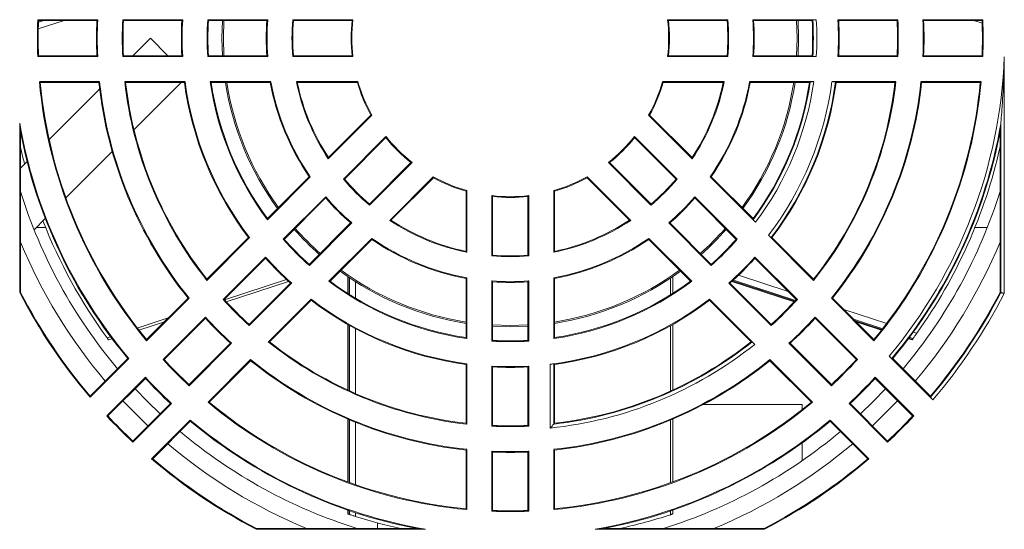
# Model space of a CAD drawing. Units: millimetres. Extents: x 0 to 1206, y 0 to 841.
# Drawn here: x 977 to 1033, y 483 to 511 of the extents above; entities that cross this region are included whole.
import ezdxf

# ---------------------------------------------------------------- set-up
doc = ezdxf.new("R2010")
doc.units = ezdxf.units.MM

msp = doc.modelspace()

# ---------------------------------------------------------------- linework, layer by layer
at = {"color": 7, "linetype": 'Continuous', "lineweight": 15}
for p, q in [((978.403, 511.325), (981.794, 511.325)), ((978.403, 511.325), (978.445, 511.281)), ((978.458, 511.281), (978.445, 511.277)), ((978.445, 511.281), (981.748, 511.281)), ((981.794, 511.325), (981.748, 511.281)), ((983.208, 511.325), (986.6, 511.325)), ((983.208, 511.325), (983.25, 511.281)), ((983.25, 511.281), (986.554, 511.281)), ((986.6, 511.325), (986.554, 511.281)), ((988.015, 511.325), (991.41, 511.325)), ((988.015, 511.325), (988.056, 511.281)), ((988.056, 511.281), (991.363, 511.281)), ((991.41, 511.325), (991.363, 511.281)), ((992.827, 511.325), (996.231, 511.325)), ((992.827, 511.325), (992.867, 511.281)), ((992.867, 511.281), (996.182, 511.281)), ((996.231, 511.325), (996.182, 511.281)), ((1014.022, 511.325), (1017.426, 511.325)), ((1014.022, 511.325), (1014.071, 511.281)), ((1014.071, 511.281), (1017.386, 511.281)), ((1017.426, 511.325), (1017.386, 511.281)), ((1018.843, 511.325), (1022.436, 511.325)), ((1018.843, 511.325), (1018.89, 511.281)), ((1018.89, 511.281), (1022.198, 511.281)), ((1021.322, 511.281), (1021.353, 510.278)), ((1021.4, 511.281), (1021.431, 510.281)), ((1022.235, 511.321), (1022.198, 511.281)), ((1023.654, 511.325), (1027.046, 511.325)), ((1023.654, 511.325), (1023.7, 511.281)), ((1023.7, 511.281), (1027.004, 511.281)), ((1027.046, 511.325), (1027.004, 511.281)), ((1028.46, 511.325), (1031.85, 511.325)), ((1028.46, 511.325), (1028.505, 511.281)), ((1028.505, 511.281), (1031.808, 511.281)), ((1031.808, 511.277), (1031.796, 511.281)), ((1031.85, 511.325), (1031.808, 511.281)), ((984.772, 510.278), (983.775, 509.281)), ((985.769, 509.281), (984.772, 510.278)), ((1021.353, 510.278), (1021.322, 509.281)), ((1021.431, 510.281), (1021.4, 509.281)), ((978.403, 509.238), (978.445, 509.281)), ((981.794, 509.238), (978.403, 509.238)), ((981.748, 509.281), (978.445, 509.281)), ((981.794, 509.238), (981.748, 509.281)), ((983.208, 509.238), (983.25, 509.281)), ((986.6, 509.238), (983.208, 509.238)), ((986.554, 509.281), (983.25, 509.281)), ((986.6, 509.238), (986.554, 509.281)), ((988.015, 509.238), (988.056, 509.281)), ((991.41, 509.238), (988.015, 509.238)), ((991.363, 509.281), (988.056, 509.281)), ((991.41, 509.238), (991.363, 509.281)), ((992.827, 509.238), (992.867, 509.281)), ((996.231, 509.238), (992.827, 509.238)), ((996.182, 509.281), (992.867, 509.281)), ((996.231, 509.238), (996.182, 509.281)), ((1014.022, 509.238), (1014.071, 509.281)), ((1017.426, 509.238), (1014.022, 509.238)), ((1017.386, 509.281), (1014.071, 509.281)), ((1017.426, 509.238), (1017.386, 509.281)), ((1018.843, 509.238), (1018.89, 509.281)), ((1022.436, 509.238), (1018.843, 509.238)), ((1022.198, 509.281), (1018.89, 509.281)), ((1022.235, 509.241), (1022.198, 509.281)), ((1023.654, 509.238), (1023.7, 509.281)), ((1027.046, 509.238), (1023.654, 509.238)), ((1027.004, 509.281), (1023.7, 509.281)), ((1027.046, 509.238), (1027.004, 509.281)), ((1028.46, 509.238), (1028.505, 509.281)), ((1031.85, 509.238), (1028.46, 509.238)), ((1031.808, 509.281), (1028.505, 509.281)), ((1031.85, 509.238), (1031.808, 509.281)), ((1033.067, 509.233), (1033.067, 495.865)), ((978.496, 507.825), (981.9, 507.825)), ((978.496, 507.825), (978.544, 507.781)), ((978.544, 507.781), (981.861, 507.781)), ((981.904, 507.409), (979.048, 504.554)), ((981.9, 507.825), (981.861, 507.781)), ((983.321, 507.825), (986.734, 507.825)), ((983.321, 507.825), (983.37, 507.781)), ((983.37, 507.781), (986.696, 507.781)), ((983.846, 505.109), (986.518, 507.781)), ((986.734, 507.825), (986.696, 507.781)), ((988.16, 507.825), (991.591, 507.825)), ((988.16, 507.825), (988.21, 507.781)), ((988.21, 507.781), (991.555, 507.781)), ((991.591, 507.825), (991.555, 507.781)), ((993.03, 507.825), (996.514, 507.825)), ((993.03, 507.825), (993.084, 507.781)), ((993.084, 507.781), (996.481, 507.781)), ((996.514, 507.825), (996.481, 507.781)), ((1013.74, 507.825), (1017.224, 507.825)), ((1013.74, 507.825), (1013.773, 507.781)), ((1013.773, 507.781), (1017.17, 507.781)), ((1017.224, 507.825), (1017.17, 507.781)), ((1018.662, 507.825), (1022.292, 507.825)), ((1018.662, 507.825), (1018.698, 507.781)), ((1018.698, 507.781), (1022.043, 507.781)), ((1022.09, 507.821), (1022.043, 507.781)), ((1023.322, 507.825), (1026.932, 507.825)), ((1023.523, 507.821), (1023.558, 507.781)), ((1023.558, 507.781), (1026.884, 507.781)), ((1026.932, 507.825), (1026.884, 507.781)), ((1028.354, 507.825), (1031.757, 507.825)), ((1028.354, 507.825), (1028.393, 507.781)), ((1028.393, 507.781), (1031.709, 507.781)), ((1031.757, 507.825), (1031.709, 507.781)), ((997.3, 505.928), (994.836, 503.464)), ((997.245, 505.935), (994.843, 503.533)), ((997.3, 505.928), (997.245, 505.935)), ((1012.954, 505.928), (1013.008, 505.935)), ((1015.417, 503.464), (1012.954, 505.928)), ((1015.41, 503.533), (1013.008, 505.935)), ((977.383, 495.913), (977.383, 505.478)), ((977.383, 505.478), (977.427, 504.994)), ((1032.867, 505.438), (1032.827, 504.994)), ((1032.867, 495.913), (1032.867, 505.438)), ((977.427, 495.923), (977.427, 504.994)), ((995.692, 502.322), (998.099, 504.729)), ((995.751, 502.32), (998.095, 504.664)), ((998.099, 504.729), (998.095, 504.664)), ((1012.155, 504.729), (1014.562, 502.322)), ((1012.155, 504.729), (1012.158, 504.664)), ((1012.158, 504.664), (1014.502, 502.32)), ((1032.827, 504.994), (1032.827, 495.923)), ((979.997, 501.26), (982.619, 503.882)), ((994.836, 503.464), (994.843, 503.533)), ((1015.417, 503.464), (1015.41, 503.533)), ((977.802, 503.308), (977.427, 502.933)), ((999.509, 503.25), (997.165, 500.905)), ((999.575, 503.253), (997.168, 500.846)), ((999.575, 503.253), (999.509, 503.25)), ((1013.086, 500.846), (1010.679, 503.253)), ((1010.679, 503.253), (1010.744, 503.25)), ((1013.088, 500.905), (1010.744, 503.25)), ((993.819, 502.447), (991.393, 500.021)), ((993.762, 502.452), (991.397, 500.087)), ((993.819, 502.447), (993.762, 502.452)), ((995.692, 502.322), (995.751, 502.32)), ((998.31, 499.991), (1000.773, 502.454)), ((998.379, 499.998), (1000.781, 502.4)), ((1000.773, 502.454), (1000.781, 502.4)), ((1009.48, 502.454), (1009.473, 502.4)), ((1009.473, 502.4), (1011.875, 499.998)), ((1009.48, 502.454), (1011.944, 499.991)), ((1014.562, 502.322), (1014.502, 502.32)), ((1016.435, 502.447), (1016.491, 502.452)), ((1019.001, 499.88), (1016.435, 502.447)), ((1018.856, 500.087), (1016.491, 502.452)), ((992.289, 498.919), (994.69, 501.32)), ((992.349, 498.917), (994.687, 501.256)), ((994.69, 501.32), (994.687, 501.256)), ((1002.67, 501.668), (1002.627, 501.635)), ((1002.627, 501.635), (1002.627, 498.238)), ((1002.67, 501.668), (1002.67, 498.184)), ((1004.083, 497.982), (1004.083, 501.386)), ((1004.083, 501.386), (1004.127, 501.337)), ((1004.127, 498.022), (1004.127, 501.337)), ((1006.17, 501.386), (1006.127, 501.337)), ((1006.127, 501.337), (1006.127, 498.022)), ((1006.17, 501.386), (1006.17, 497.982)), ((1007.583, 498.184), (1007.583, 501.668)), ((1007.583, 501.668), (1007.627, 501.635)), ((1007.627, 498.238), (1007.627, 501.635)), ((1015.564, 501.32), (1017.965, 498.919)), ((1015.564, 501.32), (1015.566, 501.256)), ((1015.566, 501.256), (1017.905, 498.917)), ((997.168, 500.846), (997.165, 500.905)), ((1013.086, 500.846), (1013.088, 500.905)), ((978.198, 499.461), (978.831, 500.094)), ((991.393, 500.021), (991.397, 500.087)), ((1018.861, 500.026), (1018.856, 500.087)), ((978.318, 499.581), (978.851, 499.581)), ((996.101, 499.842), (993.763, 497.503)), ((996.166, 499.844), (993.765, 497.443)), ((996.166, 499.844), (996.101, 499.842)), ((998.31, 499.991), (998.379, 499.998)), ((1011.944, 499.991), (1011.875, 499.998)), ((1016.489, 497.443), (1014.088, 499.844)), ((1014.088, 499.844), (1014.152, 499.842)), ((1016.49, 497.503), (1014.152, 499.842)), ((1031.403, 499.581), (1032.104, 499.581)), ((990.384, 499.012), (987.971, 496.599)), ((990.326, 499.016), (987.975, 496.665)), ((990.384, 499.012), (990.326, 499.016)), ((994.866, 496.547), (997.293, 498.973)), ((997.293, 498.973), (997.298, 498.917)), ((1012.961, 498.973), (1012.956, 498.917)), ((1012.961, 498.973), (1015.387, 496.547)), ((1022.283, 496.599), (1019.729, 499.152)), ((1019.874, 499.013), (1019.927, 499.016)), ((1022.279, 496.665), (1019.927, 499.016)), ((992.289, 498.919), (992.349, 498.917)), ((994.933, 496.552), (997.298, 498.917)), ((1012.956, 498.917), (1015.321, 496.552)), ((1017.965, 498.919), (1017.905, 498.917)), ((988.89, 495.52), (991.288, 497.919)), ((988.95, 495.519), (991.286, 497.855)), ((991.288, 497.919), (991.286, 497.855)), ((1002.67, 498.184), (1002.627, 498.238)), ((1004.083, 497.982), (1004.127, 498.022)), ((1006.17, 497.982), (1006.127, 498.022)), ((1007.583, 498.184), (1007.627, 498.238)), ((1018.965, 497.919), (1021.364, 495.52)), ((1018.965, 497.919), (1018.967, 497.855)), ((1018.967, 497.855), (1021.303, 495.519)), ((993.765, 497.443), (993.763, 497.503)), ((1016.489, 497.443), (1016.49, 497.503)), ((995.935, 496.813), (995.935, 495.862)), ((1002.67, 496.746), (1002.627, 496.71)), ((1002.627, 496.71), (1002.627, 493.365)), ((1002.67, 496.746), (1002.67, 493.314)), ((1007.583, 493.314), (1007.583, 496.746)), ((1007.583, 496.746), (1007.627, 496.71)), ((1007.627, 493.365), (1007.627, 496.71)), ((1014.319, 495.862), (1014.319, 496.813)), ((987.971, 496.599), (987.975, 496.665)), ((989.063, 495.396), (992.589, 496.542)), ((992.701, 496.441), (990.364, 494.105)), ((992.764, 496.443), (990.366, 494.044)), ((992.764, 496.443), (992.701, 496.441)), ((994.866, 496.547), (994.933, 496.552)), ((1004.083, 493.169), (1004.083, 496.564)), ((1004.083, 496.564), (1004.127, 496.517)), ((1004.127, 493.21), (1004.127, 496.517)), ((1006.17, 496.564), (1006.127, 496.517)), ((1006.127, 496.517), (1006.127, 493.21)), ((1006.17, 496.564), (1006.17, 493.169)), ((1015.387, 496.547), (1015.321, 496.552)), ((1019.888, 494.044), (1017.489, 496.443)), ((1017.489, 496.443), (1017.553, 496.441)), ((1019.889, 494.105), (1017.553, 496.441)), ((1017.665, 496.542), (1021.191, 495.396)), ((1022.283, 496.599), (1022.279, 496.665)), ((977.383, 495.913), (977.427, 495.923)), ((986.966, 495.594), (984.559, 493.187)), ((986.907, 495.597), (984.562, 493.252)), ((986.966, 495.594), (986.907, 495.597)), ((1023.288, 495.594), (1023.346, 495.597)), ((1025.694, 493.187), (1023.288, 495.594)), ((1025.691, 493.252), (1023.346, 495.597)), ((1032.867, 495.913), (1032.827, 495.923)), ((988.89, 495.52), (988.95, 495.519)), ((991.445, 493.125), (993.858, 495.538)), ((991.51, 493.129), (993.862, 495.481)), ((993.858, 495.538), (993.862, 495.481)), ((1016.396, 495.538), (1016.392, 495.481)), ((1016.392, 495.481), (1018.743, 493.129)), ((1016.396, 495.538), (1018.949, 492.985)), ((1021.364, 495.52), (1021.303, 495.519)), ((985.493, 492.123), (987.89, 494.52)), ((987.89, 494.52), (987.888, 494.457)), ((1022.364, 494.52), (1024.761, 492.123)), ((1022.364, 494.52), (1022.365, 494.457)), ((984.126, 493.793), (985.572, 494.262)), ((985.553, 492.122), (987.888, 494.457)), ((990.366, 494.044), (990.364, 494.105)), ((995.935, 494.111), (995.935, 490.404)), ((1014.319, 490.404), (1014.319, 494.111)), ((1019.888, 494.044), (1019.889, 494.105)), ((1022.365, 494.457), (1024.7, 492.122)), ((1024.681, 494.262), (1026.127, 493.793)), ((1002.67, 493.314), (1002.627, 493.365)), ((1007.583, 493.314), (1007.627, 493.365)), ((982.406, 493.234), (982.612, 493.301)), ((984.559, 493.187), (984.562, 493.252)), ((989.303, 493.043), (986.967, 490.708)), ((989.366, 493.044), (986.969, 490.647)), ((989.366, 493.044), (989.303, 493.043)), ((991.445, 493.125), (991.51, 493.129)), ((1004.083, 493.169), (1004.127, 493.21)), ((1006.17, 493.169), (1006.127, 493.21)), ((1018.804, 493.126), (1018.743, 493.129)), ((1023.285, 490.647), (1020.888, 493.044)), ((1020.888, 493.044), (1020.951, 493.043)), ((1023.286, 490.708), (1020.951, 493.043)), ((1025.694, 493.187), (1025.691, 493.252)), ((1027.641, 493.301), (1027.847, 493.234)), ((1029.027, 489.854), (1026.558, 492.324)), ((983.556, 492.184), (981.366, 489.994)), ((983.497, 492.187), (981.368, 490.058)), ((983.556, 492.184), (983.497, 492.187)), ((985.493, 492.123), (985.553, 492.122)), ((988.033, 489.714), (990.44, 492.12)), ((988.098, 489.717), (990.443, 492.062)), ((990.44, 492.12), (990.443, 492.062)), ((1002.67, 491.888), (1002.627, 491.85)), ((1002.627, 491.85), (1002.627, 488.524)), ((1002.67, 491.888), (1002.67, 488.475)), ((1004.083, 488.362), (1004.083, 491.754)), ((1004.083, 491.754), (1004.127, 491.708)), ((1004.127, 488.404), (1004.127, 491.708)), ((1006.17, 491.754), (1006.127, 491.708)), ((1006.127, 491.708), (1006.127, 488.404)), ((1006.17, 491.754), (1006.17, 488.362)), ((1007.387, 488.257), (1007.387, 491.863)), ((1007.587, 491.885), (1007.627, 491.85)), ((1007.587, 491.885), (1007.587, 488.479)), ((1007.627, 488.524), (1007.627, 491.85)), ((1019.814, 492.12), (1019.811, 492.062)), ((1019.811, 492.062), (1022.156, 489.717)), ((1019.814, 492.12), (1022.221, 489.714)), ((1024.761, 492.123), (1024.7, 492.122)), ((1026.702, 492.185), (1026.756, 492.187)), ((1028.885, 490.058), (1026.756, 492.187)), ((982.309, 488.939), (984.493, 491.123)), ((982.369, 488.938), (984.492, 491.06)), ((984.493, 491.123), (984.492, 491.06)), ((986.969, 490.647), (986.967, 490.708)), ((1023.285, 490.647), (1023.286, 490.708)), ((1025.761, 491.123), (1027.945, 488.939)), ((1025.761, 491.123), (1025.762, 491.06)), ((1025.762, 491.06), (1027.884, 488.938)), ((981.366, 489.994), (981.368, 490.058)), ((1028.888, 489.999), (1028.885, 490.058)), ((985.906, 489.646), (983.783, 487.524)), ((985.969, 489.647), (983.784, 487.463)), ((985.969, 489.647), (985.906, 489.646)), ((988.033, 489.714), (988.098, 489.717)), ((1021.627, 489.581), (1016.039, 489.581)), ((1021.627, 489.29), (1021.627, 489.581)), ((1022.221, 489.714), (1022.156, 489.717)), ((1026.469, 487.463), (1024.285, 489.647)), ((1024.285, 489.647), (1024.348, 489.646)), ((1026.47, 487.524), (1024.348, 489.646)), ((982.309, 488.939), (982.369, 488.938)), ((1027.945, 488.939), (1027.884, 488.938)), ((984.839, 486.52), (987.03, 488.711)), ((984.904, 486.523), (987.033, 488.652)), ((987.03, 488.711), (987.033, 488.652)), ((995.935, 488.762), (995.935, 485.213)), ((1002.67, 488.475), (1002.627, 488.524)), ((1004.083, 488.362), (1004.127, 488.404)), ((1006.17, 488.362), (1006.127, 488.404)), ((1007.587, 488.479), (1007.627, 488.524)), ((1014.319, 485.213), (1014.319, 488.762)), ((1023.223, 488.711), (1023.221, 488.652)), ((1023.221, 488.652), (1025.35, 486.523)), ((1023.223, 488.711), (1025.414, 486.52)), ((983.784, 487.463), (983.783, 487.524)), ((1021.627, 486.406), (1021.627, 487.412)), ((1026.469, 487.463), (1026.47, 487.524)), ((1002.67, 487.054), (1002.627, 487.015)), ((1002.627, 487.015), (1002.627, 483.698)), ((1002.67, 487.054), (1002.67, 483.651)), ((1004.083, 483.558), (1004.083, 486.948)), ((1004.083, 486.948), (1004.127, 486.903)), ((1004.127, 483.6), (1004.127, 486.903)), ((1006.17, 486.948), (1006.127, 486.903)), ((1006.127, 486.903), (1006.127, 483.6)), ((1006.17, 486.948), (1006.17, 483.558)), ((1007.583, 483.651), (1007.583, 487.054)), ((1007.583, 487.054), (1007.627, 487.015)), ((1007.627, 483.698), (1007.627, 487.015)), ((984.839, 486.52), (984.904, 486.523)), ((1025.414, 486.52), (1025.35, 486.523)), ((995.935, 483.621), (995.935, 483.405)), ((1002.67, 483.651), (1002.627, 483.698)), ((1004.083, 483.558), (1004.127, 483.6)), ((1006.17, 483.558), (1006.127, 483.6)), ((1007.583, 483.651), (1007.627, 483.698)), ((1014.319, 483.405), (1014.319, 483.621)), ((997.627, 482.897), (997.627, 482.581)), ((990.758, 482.538), (990.769, 482.581)), ((1000.324, 482.538), (990.758, 482.538)), ((999.84, 482.581), (990.769, 482.581)), ((1000.324, 482.538), (999.84, 482.581)), ((1009.93, 482.538), (1010.414, 482.581)), ((1019.495, 482.538), (1009.93, 482.538)), ((1019.485, 482.581), (1010.414, 482.581)), ((1019.495, 482.538), (1019.485, 482.581))]:
    msp.add_line(p, q, dxfattribs=at)
at = {"color": 8, "linetype": 'Continuous', "lineweight": 15}
for p, q in [((979.9, 511.281), (978.432, 510.804)), ((978.442, 511.179), (978.757, 511.281)), ((978.558, 511.281), (978.444, 511.244)), ((1031.813, 511.131), (1031.35, 511.281)), ((995.966, 496.794), (995.966, 495.842)), ((996.027, 495.803), (996.027, 496.752)), ((1014.181, 495.775), (1014.181, 496.722)), ((1018.036, 496.89), (1020.845, 495.978)), ((988.96, 495.508), (992.473, 496.649)), ((996.38, 496.521), (996.38, 495.587)), ((1017.691, 496.566), (1021.214, 495.421)), ((1021.26, 495.471), (1017.743, 496.614)), ((984.036, 493.908), (985.787, 494.477)), ((1023.987, 494.957), (1026.416, 494.167)), ((995.966, 494.094), (995.966, 490.389)), ((996.027, 490.361), (996.027, 494.059)), ((1014.181, 490.341), (1014.181, 494.034)), ((1026.188, 493.87), (1024.537, 494.406)), ((1024.633, 494.311), (1026.147, 493.818)), ((982.321, 493.351), (982.525, 493.417)), ((996.38, 493.866), (996.38, 490.204)), ((1027.904, 493.312), (1027.7, 493.379)), ((1027.921, 493.678), (1028.122, 493.613)), ((1027.661, 493.327), (1027.866, 493.26)), ((984.632, 488.373), (983.218, 489.787)), ((1027.035, 489.787), (1025.621, 488.373)), ((995.966, 488.749), (995.966, 485.202)), ((996.027, 485.18), (996.027, 488.723)), ((996.38, 488.577), (996.38, 485.054)), ((1014.181, 485.163), (1014.181, 488.704)), ((995.966, 483.611), (995.966, 483.395)), ((996.027, 483.375), (996.027, 483.59)), ((996.38, 483.472), (996.38, 483.261)), ((1014.181, 483.36), (1014.181, 483.574))]:
    msp.add_line(p, q, dxfattribs=at)
at = {"color": 7, "linetype": 'Continuous', "lineweight": 15, "flags": 128}
for points in [[(988.853, 509.281), (988.822, 510.281), (988.853, 511.281)], [(988.932, 509.281), (988.901, 510.278), (988.932, 511.281)], [(1006.127, 494.083), (1005.127, 494.052), (1004.127, 494.083)], [(1006.127, 494.008), (1005.127, 493.977), (1004.127, 494.008)], [(983.91, 490.479), (984.605, 489.76), (985.325, 489.065)], [(1024.929, 489.065), (1025.648, 489.76), (1026.343, 490.479)]]:
    msp.add_lwpolyline(points, dxfattribs=at)
at = {"color": 7, "linetype": 'Continuous', "lineweight": 15}
for centre, radius, start, end in [((1005.127, 510.281), 26.744, 177.7635, 182.2365), ((1005.127, 510.281), 26.7, 177.8536, 182.1464), ((1005.127, 510.281), 23.4, 177.5507, 182.4493), ((1005.127, 510.281), 23.356, 177.439, 182.561), ((1005.127, 510.281), 21.944, 177.274, 182.726), ((1005.127, 510.281), 21.9, 177.3828, 182.6172), ((1005.127, 510.281), 18.6, 176.9181, 183.0819), ((1005.127, 510.281), 18.556, 176.7759, 183.2241), ((1005.127, 510.281), 17.144, 176.5099, 183.4901), ((1005.127, 510.281), 17.1, 176.6475, 183.3525), ((1005.127, 510.281), 13.8, 175.8445, 184.1555), ((1005.127, 510.281), 13.756, 175.649, 184.351), ((1005.127, 510.281), 12.344, 175.1499, 184.8501), ((1005.127, 510.281), 12.3, 175.3367, 184.6633), ((1005.127, 510.281), 9, 173.6206, 186.3794), ((1005.127, 510.281), 8.956, 173.3084, 186.6916), ((1005.127, 510.281), 8.956, 353.3084, 6.6916), ((1005.127, 510.281), 9, 353.6206, 6.3794), ((1005.127, 510.281), 12.3, 355.3367, 4.6633), ((1005.127, 510.281), 12.344, 355.1499, 4.8501), ((1005.127, 510.281), 13.756, 355.649, 4.351), ((1005.127, 510.281), 13.8, 355.8445, 4.1555), ((1005.127, 510.281), 17.1, 356.6475, 3.3525), ((1005.127, 510.281), 17.14, 356.5207, 3.4793), ((1005.127, 510.281), 17.34, 356.5495, 3.4505), ((1005.127, 510.281), 18.556, 356.7759, 3.2241), ((1005.127, 510.281), 18.6, 356.9181, 3.0819), ((1005.127, 510.281), 21.9, 357.3828, 2.6172), ((1005.127, 510.281), 21.944, 357.274, 2.726), ((1005.127, 510.281), 23.356, 357.439, 2.561), ((1005.127, 510.281), 23.4, 357.5507, 2.4493), ((1005.127, 510.281), 26.7, 357.8536, 2.1464), ((1005.127, 510.281), 26.744, 357.7635, 2.2365), ((1005.127, 510.281), 27.96, 320.0401, 357.852), ((1005.127, 510.281), 26.744, 185.27, 219.73), ((1005.127, 510.281), 26.7, 185.3726, 219.6274), ((1005.127, 510.281), 23.4, 186.133, 218.867), ((1005.127, 510.281), 23.356, 186.0369, 218.9631), ((1005.127, 510.281), 21.944, 186.4271, 218.5729), ((1005.127, 510.281), 21.9, 186.5549, 218.4451), ((1005.127, 510.281), 18.6, 187.7244, 217.2756), ((1005.127, 510.281), 18.556, 187.6067, 217.3933), ((1005.127, 510.281), 17.144, 188.2378, 216.7622), ((1005.127, 510.281), 17.1, 188.4067, 216.5933), ((1005.127, 510.281), 16.304, 188.8201, 216.1798), ((1005.127, 510.278), 16.226, 188.8517, 216.1287), ((1005.127, 510.281), 13.8, 190.4373, 214.5627), ((1005.127, 510.281), 13.756, 190.286, 214.714), ((1005.127, 510.281), 12.344, 191.4784, 213.5216), ((1005.127, 510.281), 12.3, 191.7272, 213.2728), ((1005.127, 510.281), 9, 196.1276, 208.8724), ((1005.127, 510.281), 8.956, 195.9179, 209.0821), ((1005.127, 510.281), 8.956, 330.9179, 344.0821), ((1005.127, 510.281), 9, 331.1276, 343.8724), ((1005.127, 510.281), 12.3, 326.7272, 348.2728), ((1005.127, 510.281), 12.344, 326.4784, 348.5216), ((1005.127, 510.281), 13.756, 325.286, 349.714), ((1005.127, 510.281), 13.8, 325.4373, 349.5627), ((1005.127, 510.278), 16.226, 323.8713, 351.1483), ((1005.127, 510.281), 16.304, 323.8201, 351.1799), ((1005.127, 510.281), 17.1, 323.4067, 351.5933), ((1005.127, 510.281), 17.14, 323.251, 351.749), ((1005.127, 510.281), 17.34, 323.1438, 351.8562), ((1005.127, 510.281), 18.36, 322.6887, 352.3113), ((1005.127, 510.281), 18.56, 322.616, 352.384), ((1005.127, 510.281), 18.6, 322.7244, 352.2756), ((1005.127, 510.281), 21.9, 321.5549, 353.4451), ((1005.127, 510.281), 21.944, 321.4271, 353.5729), ((1005.127, 510.281), 23.356, 321.0369, 353.9631), ((1005.127, 510.281), 23.4, 321.133, 353.867), ((1005.127, 510.281), 26.7, 320.3726, 354.6274), ((1005.127, 510.281), 26.744, 320.27, 354.73), ((1005.127, 510.281), 28.156, 189.8223, 219.9952), ((1005.127, 510.281), 28.16, 320.0112, 350.0968), ((1005.127, 510.281), 28.2, 190.8054, 219.9139), ((1005.127, 510.281), 9, 218.6206, 231.3794), ((1005.127, 510.281), 8.956, 218.3084, 231.6916), ((1005.127, 510.281), 8.956, 308.3084, 321.6916), ((1005.127, 510.281), 9, 308.6206, 321.3794), ((1005.127, 510.281), 28.2, 320.0861, 349.1946), ((1005.747, 510.483), 29.022, 192.623, 194.5984), ((1004.507, 510.483), 29.022, 324.4596, 347.3769), ((1005.127, 510.281), 12.344, 220.1499, 229.8501), ((1005.127, 510.281), 12.3, 220.3367, 229.6633), ((1005.127, 510.281), 8.956, 240.9179, 254.0821), ((1005.127, 510.281), 9, 241.1276, 253.8724), ((1005.127, 510.281), 8.956, 285.9179, 299.0821), ((1005.127, 510.281), 9, 286.1276, 298.8724), ((1005.127, 510.281), 12.344, 310.1499, 319.8501), ((1005.127, 510.281), 12.3, 310.3367, 319.6633), ((1005.127, 510.281), 29.022, 197.3585, 220.0583), ((1005.127, 510.281), 13.8, 220.8445, 229.1555), ((1005.127, 510.281), 13.756, 220.649, 229.351), ((1005.127, 510.281), 8.956, 263.3084, 276.6916), ((1005.127, 510.281), 9, 263.6206, 276.3794), ((1005.127, 510.281), 13.756, 310.649, 319.351), ((1005.127, 510.281), 13.8, 310.8445, 319.1555), ((1005.127, 510.281), 29.022, 319.9417, 342.6415), ((1005.747, 510.483), 29.022, 201.2538, 216.1791), ((1005.127, 510.278), 16.226, 221.4586, 228.5253), ((1005.127, 510.281), 12.344, 236.4784, 258.5216), ((1005.127, 510.281), 12.3, 236.7272, 258.2728), ((1005.127, 510.281), 12.344, 281.4784, 303.5216), ((1005.127, 510.281), 12.3, 281.7272, 303.2728), ((1005.127, 510.278), 16.226, 311.4747, 318.5414), ((1005.127, 510.281), 16.304, 221.4836, 228.5163), ((1005.127, 510.281), 13.756, 235.286, 259.714), ((1005.127, 510.281), 13.756, 280.286, 304.714), ((1005.127, 510.281), 16.304, 311.4836, 318.5163), ((1005.127, 510.281), 17.144, 221.5099, 228.4901), ((1005.127, 510.281), 17.1, 221.6475, 228.3525), ((1005.127, 510.281), 13.8, 235.4373, 259.5627), ((1005.127, 510.281), 13.8, 280.4373, 304.5627), ((1005.127, 510.281), 17.144, 311.5099, 318.4901), ((1005.127, 510.281), 17.1, 311.6475, 318.3525), ((1005.127, 510.281), 18.6, 221.9181, 228.0819), ((1005.127, 510.281), 18.556, 221.7759, 228.2241), ((1005.127, 510.281), 12.344, 265.1499, 274.8501), ((1005.127, 510.281), 12.3, 265.3367, 274.6633), ((1005.127, 510.281), 18.556, 311.7759, 318.2241), ((1005.127, 510.281), 18.6, 311.9181, 318.0819), ((1005.127, 510.281), 16.304, 233.8201, 261.1798), ((1005.127, 510.278), 16.226, 233.855, 261.1368), ((1005.127, 510.278), 16.226, 278.8632, 306.145), ((1005.127, 510.281), 16.304, 278.8201, 306.1798), ((1005.127, 510.281), 17.144, 233.2378, 261.7622), ((1005.127, 510.281), 17.1, 233.4067, 261.5933), ((1005.127, 510.281), 13.756, 265.649, 274.351), ((1005.127, 510.281), 13.8, 265.8445, 274.1555), ((1005.127, 510.281), 17.144, 278.2378, 306.7622), ((1005.127, 510.281), 17.1, 278.4067, 306.5933), ((1005.127, 510.281), 31.244, 207.3798, 220.4908), ((1005.127, 510.281), 31.2, 207.3994, 220.4041), ((1005.127, 510.281), 31.2, 319.5959, 332.6006), ((1005.127, 510.281), 31.24, 319.516, 332.6186), ((1005.127, 510.281), 31.44, 319.481, 332.7075), ((1005.127, 510.281), 21.944, 222.274, 227.726), ((1005.127, 510.281), 21.9, 222.3828, 227.6172), ((1005.127, 510.281), 18.556, 232.6067, 262.3933), ((1005.127, 510.281), 18.6, 232.7244, 262.2756), ((1005.127, 510.281), 18.556, 276.9949, 307.3933), ((1005.127, 510.281), 18.6, 277.7244, 307.2756), ((1005.127, 510.281), 21.944, 312.274, 317.726), ((1005.127, 510.281), 21.9, 312.3828, 317.6172), ((1005.127, 510.281), 23.356, 222.439, 227.561), ((1005.127, 510.281), 23.356, 312.439, 317.561), ((1005.127, 510.281), 23.4, 222.5507, 227.4493), ((1005.127, 510.281), 23.4, 312.5507, 317.4493), ((1005.127, 510.281), 21.944, 231.4271, 263.5729), ((1005.127, 510.281), 21.9, 231.5549, 263.4451), ((1005.127, 510.281), 17.144, 266.5099, 273.4901), ((1005.127, 510.281), 17.1, 266.6475, 273.3525), ((1005.127, 510.281), 22.14, 275.8583, 308.6302), ((1005.127, 510.281), 21.94, 276.4372, 308.5628), ((1005.127, 510.281), 21.9, 276.5549, 308.4451), ((1004.507, 510.483), 29.022, 323.5989, 323.727), ((1005.127, 510.281), 26.744, 222.7635, 227.2365), ((1005.127, 510.281), 26.7, 222.8536, 227.1464), ((1005.127, 510.281), 23.356, 231.0369, 263.9631), ((1005.127, 510.281), 23.4, 231.133, 263.867), ((1005.127, 510.281), 18.556, 266.7759, 273.2241), ((1005.127, 510.281), 18.6, 266.9181, 273.0819), ((1005.127, 510.281), 23.356, 276.0369, 308.9631), ((1005.127, 510.281), 23.4, 276.133, 308.867), ((1005.127, 510.281), 26.744, 312.7635, 317.2365), ((1005.127, 510.281), 26.7, 312.8536, 317.1464), ((1005.127, 510.281), 28.2, 222.9678, 227.0322), ((1005.127, 510.281), 28.156, 222.8758, 227.1242), ((1005.127, 510.281), 28.156, 312.8758, 317.1242), ((1005.127, 510.281), 28.2, 312.9678, 317.0322), ((1005.127, 510.281), 26.744, 230.27, 264.73), ((1005.127, 510.281), 26.7, 230.3726, 264.6274), ((1005.127, 510.281), 26.744, 275.27, 309.73), ((1005.127, 510.281), 26.7, 275.3726, 309.6274), ((1005.127, 510.281), 31.244, 223.0858, 226.9142), ((1005.127, 510.281), 31.2, 223.1633, 226.8367), ((1005.127, 510.281), 31.244, 313.0858, 316.9142), ((1005.127, 510.281), 31.2, 313.1633, 316.8367), ((1005.127, 510.281), 28.156, 230.0048, 260.1777), ((1005.127, 510.281), 28.2, 230.0861, 259.1946), ((1005.127, 510.281), 21.944, 267.274, 272.726), ((1005.127, 510.281), 21.9, 267.3828, 272.6172), ((1005.127, 510.281), 28.156, 279.8223, 309.9952), ((1005.127, 510.281), 28.2, 280.8054, 309.9139), ((1005.127, 510.281), 29.022, 229.9417, 252.6415), ((1005.127, 510.281), 29.022, 287.3585, 310.0583), ((1005.127, 510.281), 23.356, 267.439, 272.561), ((1005.127, 510.281), 23.4, 267.5507, 272.4493), ((1005.127, 510.281), 31.244, 229.5092, 242.6202), ((1005.127, 510.281), 31.2, 229.5959, 242.6006), ((1005.127, 510.281), 31.2, 297.3994, 310.4041), ((1005.127, 510.281), 31.244, 297.3798, 310.4908), ((1005.127, 510.933), 29.022, 251.5989, 251.727), ((1005.127, 510.281), 26.744, 267.7635, 272.2365), ((1005.127, 510.281), 26.7, 267.8536, 272.1464), ((1005.127, 510.933), 29.022, 282.3314, 288.1791), ((1005.127, 510.933), 29.022, 252.4596, 257.6686)]:
    msp.add_arc(centre, radius, start, end, dxfattribs=at)
at = {"color": 8, "linetype": 'Continuous', "lineweight": 15}
for start, end in [(202.5816, 220.2198), (319.7802, 337.4183), (229.7802, 247.4183), (292.5817, 310.2198)]:
    msp.add_arc((1005.127, 510.281), 30, start, end, dxfattribs=at)
at = {"color": 7, "linetype": 'Continuous', "lineweight": 15}
for points, knots in [([(1022.235, 511.321), (1022.238, 511.322), (1022.243, 511.323), (1022.279, 511.324), (1022.33, 511.324), (1022.386, 511.325), (1022.422, 511.325), (1022.436, 511.325)], [0, 0, 0, 0, 0.216544, 0.433099, 0.649705, 0.866624, 1, 1, 1, 1]), ([(1022.436, 509.238), (1022.413, 509.238), (1022.368, 509.238), (1022.308, 509.238), (1022.263, 509.239), (1022.239, 509.24), (1022.236, 509.241), (1022.235, 509.241)], [0, 0, 0, 0, 0.217465, 0.434938, 0.652134, 0.868936, 1, 1, 1, 1]), ([(1033.067, 509.233), (1033.067, 509.228), (1033.066, 509.196), (1033.063, 509.04), (1033.053, 508.596), (1033.019, 507.626), (1032.958, 506.577), (1032.896, 505.776), (1032.873, 505.514), (1032.868, 505.454), (1032.867, 505.441), (1032.867, 505.439), (1032.867, 505.438)], [0, 0, 0, 0, 0.0038206, 0.0250421, 0.1224583, 0.3525631, 0.7860649, 0.9455769, 0.9857907, 0.9948896, 0.9979884, 1, 1, 1, 1]), ([(1022.09, 507.821), (1022.092, 507.822), (1022.098, 507.823), (1022.133, 507.824), (1022.185, 507.824), (1022.241, 507.825), (1022.278, 507.825), (1022.292, 507.825)], [0, 0, 0, 0, 0.214636, 0.429246, 0.645178, 0.863314, 1, 1, 1, 1]), ([(1023.322, 507.825), (1023.344, 507.825), (1023.39, 507.825), (1023.451, 507.824), (1023.496, 507.823), (1023.519, 507.822), (1023.522, 507.822), (1023.523, 507.821)], [0, 0, 0, 0, 0.219316, 0.438669, 0.656828, 0.873026, 1, 1, 1, 1]), ([(1019.001, 499.88), (1018.985, 499.897), (1018.953, 499.929), (1018.91, 499.973), (1018.878, 500.006), (1018.863, 500.023), (1018.861, 500.025), (1018.861, 500.026)], [0, 0, 0, 0, 0.220075, 0.440148, 0.659526, 0.876939, 1, 1, 1, 1]), ([(1019.874, 499.013), (1019.872, 499.014), (1019.868, 499.017), (1019.842, 499.041), (1019.806, 499.077), (1019.766, 499.116), (1019.74, 499.142), (1019.729, 499.152)], [0, 0, 0, 0, 0.214558, 0.429097, 0.644255, 0.861064, 1, 1, 1, 1]), ([(1033.067, 495.865), (1033.066, 495.865), (1033.05, 495.869), (1033.013, 495.878), (1032.958, 495.891), (1032.909, 495.903), (1032.875, 495.912), (1032.869, 495.913), (1032.867, 495.913)], [0, 0, 0, 0, 0.013297, 0.150821, 0.368807, 0.580998, 0.790447, 1, 1, 1, 1]), ([(1028.122, 493.613), (1028.104, 493.589), (1028.07, 493.54), (1028.012, 493.46), (1027.959, 493.387), (1027.923, 493.338), (1027.908, 493.318), (1027.904, 493.312)], [0, 0, 0, 0, 0.225095, 0.450041, 0.677782, 0.901822, 1, 1, 1, 1]), ([(982.405, 493.237), (982.406, 493.236), (982.407, 493.234), (982.391, 493.256), (982.362, 493.296), (982.334, 493.333), (982.321, 493.351)], [0, 0, 0, 0, 0.140534, 0.432487, 0.728858, 1, 1, 1, 1]), ([(1018.804, 493.126), (1018.806, 493.124), (1018.81, 493.121), (1018.836, 493.096), (1018.873, 493.06), (1018.913, 493.021), (1018.939, 492.995), (1018.949, 492.985)], [0, 0, 0, 0, 0.215663, 0.431287, 0.647774, 0.865612, 1, 1, 1, 1]), ([(1027.866, 493.26), (1027.858, 493.25), (1027.847, 493.235), (1027.848, 493.236), (1027.848, 493.237)], [0, 0, 0, 0, 0.655933, 1, 1, 1, 1]), ([(1026.702, 492.185), (1026.7, 492.186), (1026.696, 492.189), (1026.67, 492.214), (1026.633, 492.249), (1026.593, 492.288), (1026.568, 492.314), (1026.558, 492.324)], [0, 0, 0, 0, 0.215971, 0.431949, 0.648123, 0.864983, 1, 1, 1, 1]), ([(1007.387, 491.863), (1007.409, 491.866), (1007.454, 491.871), (1007.515, 491.878), (1007.56, 491.883), (1007.583, 491.885), (1007.586, 491.885), (1007.587, 491.885)], [0, 0, 0, 0, 0.21907, 0.438158, 0.65635, 0.872751, 1, 1, 1, 1]), ([(1029.027, 489.854), (1029.011, 489.871), (1028.979, 489.903), (1028.937, 489.946), (1028.906, 489.978), (1028.89, 489.996), (1028.888, 489.998), (1028.888, 489.999)], [0, 0, 0, 0, 0.218007, 0.436021, 0.653915, 0.871284, 1, 1, 1, 1]), ([(1007.587, 488.479), (1007.585, 488.477), (1007.582, 488.474), (1007.559, 488.448), (1007.516, 488.401), (1007.456, 488.333), (1007.409, 488.281), (1007.387, 488.257), (1007.387, 488.257)], [0, 0, 0, 0, 0.133339, 0.265878, 0.463334, 0.752204, 0.992755, 1, 1, 1, 1]), ([(995.966, 483.395), (995.954, 483.399), (995.935, 483.406), (995.937, 483.405), (995.938, 483.405)], [0, 0, 0, 0, 0.655932, 1, 1, 1, 1]), ([(996.38, 483.261), (996.352, 483.27), (996.295, 483.288), (996.201, 483.318), (996.115, 483.346), (996.057, 483.365), (996.034, 483.373), (996.027, 483.375)], [0, 0, 0, 0, 0.225088, 0.450047, 0.677774, 0.901821, 1, 1, 1, 1]), ([(1014.316, 483.405), (1014.316, 483.405), (1014.318, 483.406), (1014.293, 483.397), (1014.246, 483.382), (1014.202, 483.367), (1014.181, 483.36)], [0, 0, 0, 0, 0.140532, 0.432488, 0.728844, 1, 1, 1, 1])]:
    msp.add_open_spline(points, degree=3, knots=knots, dxfattribs=at)

doc.saveas('drawing.dxf')
